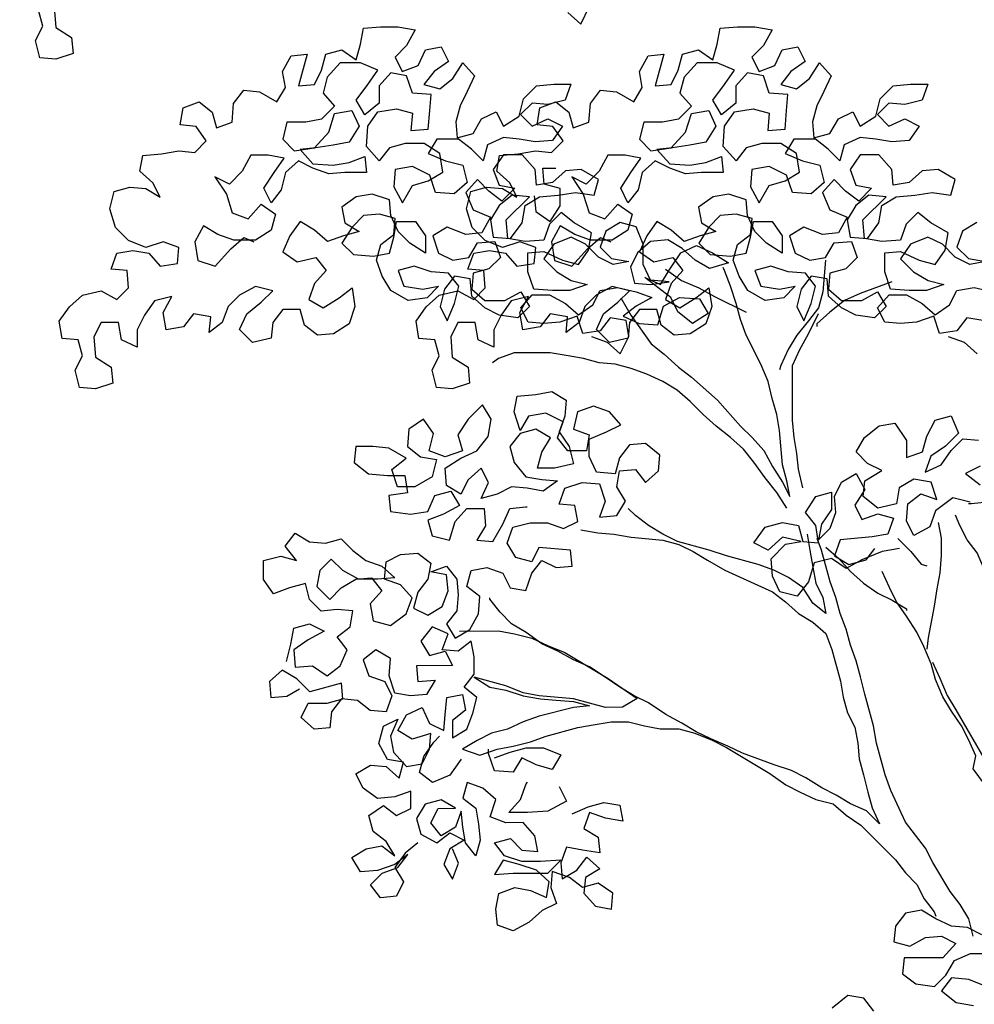
# Model space of a CAD drawing. Units: millimetres. Extents: x 2255 to 2561, y 1701 to 1752.
# Drawn here: x 2304 to 2305, y 1716 to 1717 of the extents above; entities that cross this region are included whole.
import ezdxf

# ---------------------------------------------------------------- set-up
doc = ezdxf.new("R2010")
doc.units = ezdxf.units.MM

# ---------------------------------------------------------------- blocks, each defined once
blk = doc.blocks.new('ar25-9')
at = {"color": 0}
for points in [[(43021.2, 23750.9), (43036.1, 23737.7), (43045.9, 23757.5)], [(42434.7, 23757), (42436.4, 23733.9), (42454.5, 23722.4), (42456.2, 23704.3), (42436.4, 23697.7), (42418.3, 23699.3), (42413.3, 23719.1), (42421.5, 23735.5), (42416.6, 23753.7)], [(43048.4, 23380.7), (43066.5, 23374.1), (43081.3, 23361), (43091.2, 23380.7), (43087.9, 23398.9), (43069.8, 23402.1), (43058.3, 23387.3), (43038.5, 23384), (43031.9, 23403.8), (43012.1, 23397.2), (42994, 23395.5), (42975.9, 23397.1), (42967.6, 23413.6), (42980.8, 23428.4), (43000.6, 23428.4), (43018.7, 23418.6), (43033.5, 23405.4), (43050, 23417), (43058.2, 23433.4), (43078, 23436.8), (43099.4, 23431.8), (43117.5, 23425.3), (43099.4, 23415.4), (43084.6, 23403.8), (43102.7, 23395.6), (43124.2, 23394), (43130.7, 23415.4), (43148.8, 23425.3), (43171.9, 23423.7), (43181.8, 23407.2), (43163.7, 23395.6), (43147.2, 23408.8), (43138.9, 23425.3), (43109.3, 23448.3), (43127.4, 23440.1), (43137.3, 23456.6), (43150.4, 23476.4), (43168.5, 23484.6), (43186.7, 23476.4), (43204.8, 23464.9), (43183.4, 23458.3), (43166.9, 23468.1), (43152.1, 23481.3), (43135.6, 23491.2), (43115.8, 23489.5), (43101, 23476.3), (43092.8, 23459.8), (43097.7, 23441.7), (43115.9, 23440.1), (43137.3, 23443.4), (43115.9, 23445), (43107.6, 23463.1), (43107.6, 23486.2), (43099.3, 23506), (43081.2, 23510.9), (43064.7, 23501), (43058.2, 23482.9), (43071.4, 23469.7), (43091.1, 23466.4), (43073, 23463.1), (43056.5, 23471.3), (43041.7, 23486.1), (43025.2, 23494.4), (43005.4, 23486.1), (42993.9, 23469.6), (43008.8, 23454.8), (43025.3, 23444.9), (43043.4, 23440), (43023.6, 23433.4), (43003.8, 23433.4), (42982.4, 23435), (42975.8, 23454.8), (42975.8, 23476.2), (42993.9, 23477.9), (43015.3, 23468), (43033.5, 23463.1), (43045, 23479.6), (43048.3, 23499.3), (43028.5, 23510.8), (43013.7, 23522.4), (43000.5, 23509.2), (42993.9, 23491), (42972.5, 23489.4), (42952.7, 23492.7), (42951.1, 23514.1), (42977.4, 23540.5), (42957.6, 23542.1), (42942.8, 23530.5), (42932.9, 23514.1), (42936.2, 23494.3), (42956, 23492.7), (42969.2, 23510.8), (42972.5, 23530.6), (42988.9, 23540.5), (43010.3, 23542.1), (43030.1, 23545.4), (43051.5, 23542.2), (43056.5, 23560.3), (43036.7, 23571.8), (43018.6, 23570.1), (43003.7, 23556.9), (42985.6, 23553.6), (42984, 23571.8), (42969.1, 23588.2), (42947.7, 23588.2), (42936.2, 23571.7), (42942.8, 23553.6), (42960.9, 23550.3), (42946.1, 23535.5), (42931.3, 23547), (42918.1, 23560.2), (42904.9, 23545.3), (42913.2, 23525.6), (42932.9, 23517.3), (42923.1, 23499.2), (42904.9, 23497.5), (42883.5, 23505.8), (42867, 23495.9), (42873.7, 23476.1), (42890.1, 23467.9), (42908.3, 23471.2), (42918.1, 23487.7), (42937.9, 23489.3), (42944.5, 23471.2), (42931.3, 23458), (42913.2, 23453.1), (42911.6, 23435), (42926.4, 23421.8), (42949.5, 23421.8), (42967.6, 23431.7), (42977.5, 23415.2), (42964.3, 23402.1), (42942.9, 23405.3), (42926.4, 23413.5), (42911.6, 23426.7), (42909.9, 23446.5), (42891.8, 23449.8), (42880.3, 23434.9), (42875.4, 23415.1), (42883.6, 23398.7), (42891.8, 23418.5), (42896.8, 23438.2), (42885.2, 23453), (42865.4, 23454.7), (42845.7, 23461.3), (42827.5, 23456.3), (42834.2, 23438.2), (42855.6, 23434.9), (42873.7, 23438.2), (42860.5, 23425), (42839.1, 23421.7), (42819.3, 23433.2), (42809.4, 23449.7), (42802.8, 23467.8), (42807.7, 23485.9), (42822.6, 23497.5), (42824.2, 23515.6), (42806.1, 23520.5), (42787.9, 23518.9), (42774.8, 23505.7), (42763.3, 23487.5), (42776.5, 23474.4), (42799.5, 23472.7), (42817.6, 23476.1), (42822.6, 23494.2), (42825.8, 23512.3), (42847.3, 23512.3), (42858.8, 23495.9), (42858.8, 23476.1), (42840.7, 23487.6), (42827.5, 23500.8), (42819.3, 23518.9), (42817.6, 23537), (42797.8, 23543.6), (42779.7, 23540.3), (42763.2, 23528.7), (42766.5, 23510.6), (42783, 23500.7), (42764.9, 23495.8), (42746.8, 23489.2), (42731.9, 23502.3), (42715.5, 23512.2), (42703.9, 23495.7), (42695.7, 23477.6), (42712.2, 23466.1), (42733.6, 23471), (42745.2, 23456.2), (42732, 23441.4), (42725.4, 23423.2), (42741.9, 23413.4), (42760, 23424.9), (42774.8, 23436.5), (42778.2, 23415.1), (42771.6, 23395.3), (42753.5, 23383.7), (42735.4, 23382.1), (42720.5, 23393.6), (42715.6, 23411.7), (42695.8, 23411.7), (42684.3, 23396.9), (42682.6, 23378.7), (42661.2, 23373.8), (42646.4, 23388.6), (42654.6, 23406.7), (42671.1, 23419.9), (42684.2, 23433.1), (42664.5, 23438), (42646.3, 23428.1), (42633.2, 23414.9), (42626.6, 23396.8), (42611.8, 23385.3), (42613.4, 23403.4), (42593.6, 23406.7), (42582.1, 23391.8), (42562.4, 23388.5), (42559, 23408.3), (42568.9, 23426.4), (42549.2, 23421.4), (42537.6, 23405), (42529.4, 23388.5), (42529.4, 23368.7), (42511.3, 23376.9), (42508, 23396.7), (42488.2, 23396.7), (42480, 23380.2), (42481.7, 23357.1), (42499.8, 23345.6), (42501.5, 23327.5), (42481.7, 23320.9), (42463.6, 23322.5), (42458.6, 23342.3), (42466.8, 23358.8), (42461.9, 23376.9), (42443.8, 23378.5), (42440.4, 23398.3), (42452, 23414.8), (42466.8, 23428), (42488.2, 23432.9), (42506.3, 23423), (42519.5, 23436.2), (42517.8, 23456), (42499.7, 23457.6), (42506.3, 23475.8), (42524.4, 23479.1), (42542.5, 23475.8), (42555.7, 23461), (42575.5, 23464.3), (42577.1, 23482.4), (42559, 23489), (42539.2, 23482.4), (42519.4, 23490.6), (42504.6, 23505.4), (42498, 23526.8), (42502.9, 23546.6), (42521, 23551.6), (42539.1, 23549.9), (42555.6, 23540.1), (42547.4, 23556.5), (42532.5, 23569.7), (42535.8, 23587.8), (42557.2, 23589.5), (42577, 23592.8), (42595.1, 23591.2), (42608.3, 23604.4), (42596.7, 23620.8), (42578.6, 23622.5), (42581.9, 23642.2), (42600, 23648.8), (42614.9, 23637.3), (42619.8, 23619.2), (42637.9, 23625.8), (42639.6, 23647.2), (42651.1, 23662.1), (42669.2, 23660.4), (42689, 23648.9), (42698.9, 23665.4), (42695.5, 23683.5), (42705.4, 23701.7), (42723.5, 23703.3), (42713.7, 23667.1), (42731.8, 23668.7), (42740, 23685.2), (42744.9, 23703.3), (42763.1, 23708.3), (42779.5, 23696.8), (42784.5, 23714.9), (42787.8, 23733), (42807.5, 23734.7), (42827.3, 23734.7), (42847.1, 23731.4), (42837.2, 23713.3), (42824, 23700.1), (42832.3, 23683.6), (42850.4, 23690.3), (42858.6, 23708.4), (42876.7, 23711.7), (42885, 23695.2), (42868.5, 23683.7), (42857, 23668.8), (42875.1, 23663.9), (42889.9, 23675.5), (42901.5, 23693.6), (42914.7, 23678.8), (42906.4, 23660.7), (42898.2, 23644.2), (42893.3, 23626), (42895, 23607.9), (42913.1, 23612.9), (42922.9, 23629.4), (42939.4, 23637.6), (42947.7, 23621.2), (42965.8, 23632.7), (42970.7, 23652.5), (42985.5, 23667.3), (43005.3, 23669), (43025, 23669), (43018.5, 23650.9), (42998.7, 23645.9), (42980.6, 23647.5), (42967.4, 23634.3), (42980.6, 23621.2), (42998.7, 23629.4), (43015.2, 23621.2), (43003.7, 23604.7), (42983.9, 23603.1), (42965.8, 23606.3), (42947.7, 23608), (42929.6, 23599.7), (42924.6, 23581.6), (42911.4, 23594.8), (42896.6, 23606.3), (42871.9, 23606.3), (42862, 23589.8), (42881.8, 23581.6), (42901.6, 23576.6), (42906.5, 23556.9), (42891.7, 23543.7), (42870.3, 23545.3), (42863.7, 23565.1), (42843.9, 23574.9), (42824.1, 23571.6), (42822.5, 23551.8), (42832.4, 23533.7), (42843.9, 23553.5), (42862, 23558.5), (42878.5, 23568.4), (42875.2, 23589.8), (42857.1, 23601.3), (42835.7, 23601.3), (42817.5, 23596.3), (42806, 23581.5), (42791.2, 23597.9), (42792.8, 23621), (42804.3, 23637.5), (42825.7, 23640.8), (42843.9, 23635.9), (42842.2, 23616.1), (42862, 23617.8), (42863.6, 23639.2), (42865.3, 23657.3), (42843.8, 23658.9), (42837.2, 23678.7), (42819.1, 23682), (42805.9, 23667.2), (42806, 23647.4), (42789.5, 23634.2), (42779.6, 23650.7), (42792.8, 23668.8), (42804.3, 23685.3), (42784.5, 23693.5), (42761.4, 23693.5), (42746.6, 23677), (42741.7, 23658.9), (42754.9, 23644), (42740.1, 23629.2), (42722, 23625.9), (42700.5, 23625.9), (42695.6, 23606.1), (42708.8, 23592.9), (42731.9, 23596.2), (42748.3, 23614.4), (42754.9, 23635.8), (42774.7, 23639.1), (42782.9, 23621), (42771.4, 23602.9), (42753.3, 23599.6), (42733.5, 23596.2), (42715.4, 23594.6), (42730.2, 23578.1), (42753.3, 23576.5), (42771.4, 23579.8), (42789.5, 23586.4), (42791.2, 23568.3), (42766.5, 23568.3), (42748.4, 23566.6), (42730.2, 23573.2), (42713.8, 23581.4), (42698.9, 23568.2), (42694, 23548.4), (42682.5, 23533.6), (42674.2, 23550.1), (42685.8, 23568.2), (42697.3, 23584.7), (42679.2, 23588), (42659.4, 23587.9), (42649.5, 23569.8), (42634.7, 23555), (42618.2, 23563.2), (42631.4, 23543.4), (42638, 23522), (42656.2, 23515.4), (42671, 23531.9), (42687.5, 23520.4), (42682.5, 23502.3), (42664.4, 23490.7), (42639.7, 23490.7), (42621.6, 23497.3), (42605.1, 23507.2), (42595.2, 23489), (42598.5, 23467.6), (42618.3, 23461), (42636.4, 23480.8), (42651.2, 23494), (42662.8, 23489.1)], [(43456, 23380.7), (43474.1, 23374.1), (43488.9, 23361)], [(43495.5, 23398.9), (43477.4, 23402.1), (43465.9, 23387.3), (43446.1, 23384), (43439.5, 23403.8), (43419.7, 23397.2), (43401.6, 23395.5), (43383.5, 23397.1), (43375.2, 23413.6), (43388.4, 23428.4), (43408.2, 23428.4), (43426.3, 23418.6), (43441.1, 23405.4), (43457.6, 23417), (43465.8, 23433.4), (43485.6, 23436.8), (43507, 23431.8)], [(43488.8, 23510.9), (43472.3, 23501), (43465.8, 23482.9), (43479, 23469.7), (43498.7, 23466.4), (43480.6, 23463.1), (43464.1, 23471.3), (43449.3, 23486.1), (43432.8, 23494.4), (43413, 23486.1), (43401.5, 23469.6), (43416.4, 23454.8), (43432.9, 23444.9), (43451, 23440), (43431.2, 23433.4), (43411.4, 23433.4), (43390, 23435), (43383.4, 23454.8), (43383.4, 23476.2), (43401.5, 23477.9), (43422.9, 23468), (43441.1, 23463.1), (43452.6, 23479.6), (43455.9, 23499.3), (43436.1, 23510.8), (43421.2, 23522.4), (43408.1, 23509.2), (43401.5, 23491), (43380.1, 23489.4), (43360.3, 23492.7), (43358.6, 23514.1), (43385, 23540.5), (43365.2, 23542.1), (43350.4, 23530.5), (43340.5, 23514.1), (43343.8, 23494.3), (43363.6, 23492.7), (43376.8, 23510.8), (43380.1, 23530.6), (43396.5, 23540.5), (43417.9, 23542.1), (43437.7, 23545.4), (43459.1, 23542.2), (43464, 23560.3), (43444.3, 23571.8), (43426.1, 23570.1), (43411.3, 23556.9), (43393.2, 23553.6), (43391.5, 23571.8), (43376.7, 23588.2), (43355.3, 23588.2), (43343.8, 23571.7), (43350.4, 23553.6), (43368.5, 23550.3), (43353.7, 23535.5), (43338.8, 23547), (43325.7, 23560.2), (43312.5, 23545.3), (43320.7, 23525.6), (43340.5, 23517.3), (43330.7, 23499.2), (43312.5, 23497.5), (43291.1, 23505.8), (43274.6, 23495.9), (43281.3, 23476.1), (43297.7, 23467.9), (43315.9, 23471.2), (43325.7, 23487.7), (43345.5, 23489.3), (43352.1, 23471.2), (43338.9, 23458), (43320.8, 23453.1), (43319.2, 23435), (43334, 23421.8), (43357.1, 23421.8), (43375.2, 23431.7), (43385.1, 23415.2), (43371.9, 23402.1), (43350.5, 23405.3), (43334, 23413.5), (43319.2, 23426.7), (43317.5, 23446.5), (43299.4, 23449.8), (43287.9, 23434.9), (43283, 23415.1), (43291.2, 23398.7), (43299.4, 23418.5), (43304.4, 23438.2), (43292.8, 23453), (43273, 23454.7), (43253.3, 23461.3), (43235.1, 23456.3), (43241.7, 23438.2), (43263.2, 23434.9), (43281.3, 23438.2), (43268.1, 23425), (43246.7, 23421.7), (43226.9, 23433.2), (43217, 23449.7), (43210.4, 23467.8), (43215.3, 23485.9), (43230.2, 23497.5), (43231.8, 23515.6), (43213.7, 23520.5), (43195.5, 23518.9), (43182.4, 23505.7), (43170.9, 23487.5), (43184.1, 23474.4), (43207.1, 23472.7), (43225.2, 23476.1), (43230.2, 23494.2), (43233.4, 23512.3), (43254.9, 23512.3), (43266.4, 23495.9), (43266.4, 23476.1), (43248.3, 23487.6), (43235.1, 23500.8), (43226.8, 23518.9), (43225.2, 23537), (43205.4, 23543.6), (43187.3, 23540.3), (43170.8, 23528.7), (43174.1, 23510.6), (43190.6, 23500.7), (43172.5, 23495.8), (43154.4, 23489.2), (43139.5, 23502.3), (43123.1, 23512.2), (43111.5, 23495.7), (43103.3, 23477.6), (43119.8, 23466.1), (43141.2, 23471), (43152.8, 23456.2), (43139.6, 23441.4), (43133, 23423.2), (43149.5, 23413.4), (43167.6, 23424.9), (43182.4, 23436.5), (43185.8, 23415.1), (43179.2, 23395.3), (43161.1, 23383.7), (43142.9, 23382.1), (43128.1, 23393.6), (43123.2, 23411.7), (43103.4, 23411.7), (43091.9, 23396.9), (43090.2, 23378.7), (43068.8, 23373.8), (43054, 23388.6), (43062.2, 23406.7), (43078.7, 23419.9), (43091.8, 23433.1), (43072.1, 23438), (43053.9, 23428.1), (43040.8, 23414.9), (43034.2, 23396.8), (43019.4, 23385.3), (43021, 23403.4), (43001.2, 23406.7), (42989.7, 23391.8), (42970, 23388.5), (42966.6, 23408.3), (42976.5, 23426.4), (42956.7, 23421.4), (42945.2, 23405), (42937, 23388.5), (42937, 23368.7), (42918.9, 23376.9), (42915.6, 23396.7), (42895.8, 23396.7), (42887.6, 23380.2), (42889.3, 23357.1), (42907.4, 23345.6), (42909.1, 23327.5), (42889.3, 23320.9), (42871.2, 23322.5), (42866.2, 23342.3), (42874.4, 23358.8), (42869.5, 23376.9), (42851.3, 23378.5), (42848, 23398.3), (42859.6, 23414.8), (42874.4, 23428), (42895.8, 23432.9), (42913.9, 23423), (42927.1, 23436.2), (42925.4, 23456), (42907.3, 23457.6), (42913.9, 23475.8), (42932, 23479.1), (42950.1, 23475.8), (42963.3, 23461), (42983.1, 23464.3), (42984.7, 23482.4), (42966.6, 23489), (42946.8, 23482.4), (42927, 23490.6), (42912.2, 23505.4), (42905.6, 23526.8), (42910.5, 23546.6), (42928.6, 23551.6), (42946.7, 23549.9), (42963.2, 23540.1), (42955, 23556.5), (42940.1, 23569.7), (42943.4, 23587.8), (42964.8, 23589.5), (42984.6, 23592.8), (43002.7, 23591.2), (43015.9, 23604.4), (43004.3, 23620.8), (42986.2, 23622.5), (42989.5, 23642.2), (43007.6, 23648.8), (43022.4, 23637.3), (43027.4, 23619.2), (43045.5, 23625.8), (43047.2, 23647.2), (43058.7, 23662.1), (43076.8, 23660.4), (43096.6, 23648.9), (43106.4, 23665.4), (43103.1, 23683.5), (43113, 23701.7), (43131.1, 23703.3), (43121.3, 23667.1), (43139.4, 23668.7), (43147.6, 23685.2), (43152.5, 23703.3), (43170.7, 23708.3), (43187.1, 23696.8), (43192.1, 23714.9), (43195.3, 23733), (43215.1, 23734.7), (43234.9, 23734.7), (43254.7, 23731.4), (43244.8, 23713.3), (43231.6, 23700.1), (43239.9, 23683.6), (43258, 23690.3), (43266.2, 23708.4), (43284.3, 23711.7), (43292.6, 23695.2), (43276.1, 23683.7), (43264.6, 23668.8), (43282.7, 23663.9), (43297.5, 23675.5), (43309.1, 23693.6), (43322.3, 23678.8), (43314, 23660.7), (43305.8, 23644.2), (43300.9, 23626), (43302.5, 23607.9), (43320.7, 23612.9), (43330.5, 23629.4), (43347, 23637.6), (43355.3, 23621.2), (43373.4, 23632.7), (43378.3, 23652.5), (43393.1, 23667.3), (43412.9, 23669), (43432.6, 23669), (43426.1, 23650.9), (43406.3, 23645.9), (43388.2, 23647.5), (43375, 23634.3), (43388.2, 23621.2), (43406.3, 23629.4), (43422.8, 23621.2), (43411.3, 23604.7), (43391.5, 23603.1), (43373.4, 23606.3), (43355.3, 23608), (43337.2, 23599.7), (43332.2, 23581.6), (43319, 23594.8), (43304.2, 23606.3), (43279.5, 23606.3), (43269.6, 23589.8), (43289.4, 23581.6), (43309.2, 23576.6), (43314.1, 23556.9), (43299.3, 23543.7), (43277.9, 23545.3), (43271.3, 23565.1), (43251.5, 23574.9), (43231.7, 23571.6), (43230.1, 23551.8), (43240, 23533.7), (43251.5, 23553.5), (43269.6, 23558.5), (43286.1, 23568.4), (43282.8, 23589.8), (43264.7, 23601.3), (43243.2, 23601.3), (43225.1, 23596.3), (43213.6, 23581.5), (43198.8, 23597.9), (43200.4, 23621), (43211.9, 23637.5), (43233.3, 23640.8), (43251.5, 23635.9), (43249.8, 23616.1), (43269.6, 23617.8), (43271.2, 23639.2), (43272.8, 23657.3), (43251.4, 23658.9), (43244.8, 23678.7), (43226.7, 23682), (43213.5, 23667.2), (43213.5, 23647.4), (43197.1, 23634.2), (43187.2, 23650.7), (43200.3, 23668.8), (43211.9, 23685.3), (43192.1, 23693.5), (43169, 23693.5), (43154.2, 23677), (43149.3, 23658.9), (43162.5, 23644), (43147.7, 23629.2), (43129.5, 23625.9), (43108.1, 23625.9), (43103.2, 23606.1), (43116.4, 23592.9), (43139.5, 23596.2), (43155.9, 23614.4), (43162.5, 23635.8), (43182.3, 23639.1), (43190.5, 23621), (43179, 23602.9), (43160.9, 23599.6), (43141.1, 23596.2), (43123, 23594.6), (43137.8, 23578.1), (43160.9, 23576.5), (43179, 23579.8), (43197.1, 23586.4), (43198.8, 23568.3), (43174.1, 23568.3), (43156, 23566.6), (43137.8, 23573.2), (43121.3, 23581.4), (43106.5, 23568.2), (43101.6, 23548.4), (43090.1, 23533.6), (43081.8, 23550.1), (43093.4, 23568.2), (43104.9, 23584.7), (43086.7, 23588), (43067, 23587.9), (43057.1, 23569.8), (43042.3, 23555), (43025.8, 23563.2), (43039, 23543.4), (43045.6, 23522), (43063.7, 23515.4), (43078.6, 23531.9), (43095, 23520.4), (43090.1, 23502.3), (43072, 23490.7), (43047.3, 23490.7), (43029.2, 23497.3), (43012.7, 23507.2), (43002.8, 23489), (43006.1, 23467.6), (43025.9, 23461), (43044, 23480.8), (43058.8, 23494), (43070.4, 23489.1)], [(42983, 23541.7), (42984.7, 23523.6), (43001.1, 23512.1), (43012.7, 23530.2), (43012.6, 23550), (42994.5, 23554.9), (42992.9, 23573), (43007.7, 23573.1)], [(43315.9, 23467.9), (43312.6, 23431.7), (43307.7, 23413.5), (43296.2, 23398.7), (43283, 23382.2), (43273.1, 23365.7), (43264.9, 23347.6), (43263.3, 23342.6)], [(43082, 23424.8), (43093.5, 23405.1), (43116.6, 23372.2), (43131.4, 23360.6), (43147.9, 23345.8), (43162.8, 23334.3), (43192.4, 23308), (43218.8, 23278.3), (43232, 23265.2), (43245.2, 23250.4), (43255.1, 23232.3), (43266.7, 23214.1), (43274.9, 23197.7), (43271.6, 23215.8), (43266.6, 23233.9), (43263.3, 23273.4), (43260, 23291.6), (43255, 23309.7), (43250.1, 23329.4), (43241.8, 23349.2), (43225.3, 23382.1), (43218.7, 23400.3), (43213.8, 23418.4), (43207.2, 23438.1), (43200.5, 23456.3), (43198.9, 23459.6)], [(43133, 23457.8), (43151.1, 23444.7), (43170.9, 23436.5), (43189, 23426.6), (43225.3, 23408.5)], [(43391.7, 23443.3), (43355.4, 23430), (43337.3, 23421.8), (43320.9, 23408.6), (43306, 23395.4), (43306, 23392.1)], [(43289.7, 23207.6), (43284.8, 23229), (43283.1, 23247.1), (43279.8, 23265.2), (43278.1, 23285), (43278.1, 23347.6), (43286.3, 23365.7), (43296.2, 23383.9), (43307.7, 23406.9)], [(43271.6, 23184.5), (43260.1, 23202.6), (43246.9, 23219.1), (43233.7, 23237.2), (43222.1, 23252), (43207.3, 23265.2), (43190.8, 23278.3), (43176, 23291.5), (43161.1, 23306.3), (43146.3, 23319.5), (43129.8, 23329.3), (43111.7, 23337.6), (43093.6, 23344.1), (43075.4, 23349.1), (43057.3, 23350.7), (43039.2, 23355.6), (43019.4, 23358.9), (43001.3, 23362.2), (42960.1, 23362.1), (42942, 23355.5), (42935.4, 23350.6)], [(42700.1, 23009.3), (42705, 23029.1), (42708.3, 23047.2), (42726.4, 23052.2), (42742.9, 23044), (42724.8, 23034.1), (42708.3, 23022.5), (42710, 23002.8), (42729.8, 23004.4), (42746.3, 22992.9), (42761.1, 23004.4), (42769.3, 23022.6), (42757.8, 23037.4), (42772.6, 23048.9), (42775.8, 23067.1), (42757.7, 23068.7), (42739.6, 23067), (42726.4, 23080.2), (42721.5, 23098.3), (42703.3, 23093.4), (42685.2, 23086.8), (42673.7, 23103.2), (42673.7, 23124.6), (42693.4, 23129.6), (42711.5, 23124.7), (42698.3, 23141.1), (42709.9, 23156), (42726.4, 23146.1), (42744.5, 23144.5), (42762.6, 23149.4), (42775.8, 23136.3), (42790.6, 23124.7), (42808.8, 23118.2), (42823.6, 23105), (42803.8, 23103.3), (42782.4, 23103.3), (42764.3, 23113.2), (42751.1, 23126.4), (42737.9, 23113.2), (42734.6, 23095), (42749.5, 23080.2), (42762.6, 23093.4), (42779.1, 23103.3), (42797.2, 23105), (42808.8, 23090.2), (42795.6, 23075.3), (42798.9, 23055.6), (42818.7, 23050.6), (42836.8, 23063.8), (42843.4, 23082), (42830.2, 23096.8), (42812.1, 23103.3), (42813.7, 23123.1), (42830.2, 23131.4), (42849.9, 23133), (42864.8, 23121.5), (42861.5, 23103.4), (42850, 23088.5), (42845, 23070.4), (42861.5, 23062.2), (42878, 23072.1), (42884.6, 23090.2), (42882.9, 23108.3), (42864.8, 23111.6), (42882.9, 23118.2), (42894.4, 23103.4), (42896.1, 23085.3), (42894.5, 23067.2), (42882.9, 23052.3), (42892.8, 23035.9), (42909.3, 23045.8), (42919.2, 23063.9), (42920.8, 23083.7), (42906, 23095.2), (42910.9, 23113.3), (42929, 23116.6), (42947.1, 23110.1), (42955.4, 23093.6), (42973.5, 23090.3), (42980.1, 23110.1), (42991.6, 23124.9), (43008.1, 23116.7), (43026.2, 23118.4), (43024.6, 23136.5), (42988.3, 23139.7), (42980.1, 23123.3), (42962, 23128.2), (42952.1, 23144.7), (42958.6, 23162.8), (42978.4, 23167.7), (42998.2, 23167.8), (43016.3, 23161.2), (43032.8, 23169.4), (43029.5, 23187.6), (43011.3, 23189.2), (43017.9, 23207.3), (43037.7, 23213.9), (43057.4, 23212.3), (43064, 23192.5), (43057.5, 23174.4), (43077.2, 23176.1), (43087.1, 23192.6), (43077.2, 23209), (43080.5, 23227.1), (43098.6, 23228.8), (43110.2, 23214), (43125, 23227.2), (43126.6, 23245.3), (43110.1, 23258.5), (43092, 23256.8), (43080.5, 23242), (43075.5, 23223.9), (43054.1, 23225.5), (43045.9, 23243.6), (43045.9, 23263.4), (43065.6, 23271.6), (43082.1, 23279.9), (43068.9, 23294.7), (43050.8, 23301.3), (43032.6, 23294.7), (43027.7, 23274.9), (43045.9, 23268.3), (43042.6, 23250.2), (43021.2, 23250.2), (43009.6, 23265), (43016.2, 23283.1), (42996.4, 23293), (42976.6, 23289.7), (42966.8, 23273.2), (42960.2, 23294.6), (42963.4, 23312.7), (42984.9, 23314.4), (43003, 23317.7), (43019.5, 23307.8), (43017.8, 23289.7), (43011.3, 23271.6), (43022.8, 23255.1), (43027.8, 23235.3), (43006.3, 23230.4), (42986.6, 23230.4), (42991.5, 23248.5), (43001.4, 23265), (42984.9, 23274.8), (42966.8, 23269.9), (42955.3, 23255), (42960.2, 23236.9), (42973.4, 23220.5), (42991.5, 23217.2), (43009.7, 23215.6), (42993.2, 23204), (42975.1, 23207.3), (42956.9, 23208.9), (42940.5, 23200.7), (42922.4, 23195.7), (42930.6, 23213.8), (42922.3, 23230.3), (42907.5, 23217.1), (42899.3, 23200.6), (42882.8, 23210.5), (42881.1, 23230.3), (42899.2, 23241.8), (42917.4, 23250.1), (42930.5, 23266.6), (42933.8, 23286.3), (42923.9, 23302.8), (42907.4, 23286.3), (42895.9, 23268.2), (42900.9, 23250.1), (42881.1, 23243.4), (42863, 23250), (42867.9, 23269.8), (42856.4, 23286.3), (42839.9, 23274.7), (42838.3, 23254.9), (42853.1, 23243.4), (42871.2, 23240.1), (42866.3, 23220.4), (42846.6, 23208.8), (42826.8, 23208.8), (42820.2, 23228.6), (42836.6, 23241.8), (42816.9, 23253.3), (42798.7, 23254.9), (42779, 23254.9), (42777.3, 23236.8), (42793.8, 23223.6), (42815.2, 23222), (42835, 23222), (42838.3, 23202.2), (42816.9, 23198.9), (42818.6, 23180.8), (42841.6, 23177.5), (42861.4, 23180.8), (42869.6, 23198.9), (42887.8, 23203.9), (42897.7, 23187.4), (42879.5, 23177.5), (42861.4, 23170.9), (42866.4, 23152.8), (42886.2, 23147.9), (42892.7, 23169.3), (42905.9, 23184.2), (42925.7, 23184.2), (42927.3, 23164.4), (42917.5, 23147.9), (42935.6, 23146.3), (42947.1, 23166.1), (42955.3, 23184.2), (42973.4, 23185.9), (42975.1, 23185.9)], [(43480.9, 23191.3), (43461.1, 23196.2), (43441.3, 23181.4), (43434.8, 23163.2), (43416.6, 23153.3), (43408.4, 23169.8), (43410, 23189.6), (43424.8, 23201.1), (43443, 23194.5), (43436.4, 23214.3), (43416.6, 23217.6), (43400.1, 23207.7), (43396.8, 23189.5), (43375.4, 23184.6), (43358.9, 23197.7), (43360.6, 23215.9), (43380.3, 23227.4), (43363.8, 23235.6), (43350.7, 23248.8), (43360.5, 23265.3), (43377, 23278.5), (43395.1, 23281.8), (43408.3, 23262), (43408.3, 23242.3), (43426.4, 23248.9), (43431.4, 23267), (43441.2, 23285.1), (43459.4, 23290.1), (43467.6, 23270.3), (43452.8, 23255.5), (43436.3, 23244), (43429.8, 23225.8), (43447.9, 23234.1), (43459.4, 23250.6), (43472.6, 23263.8), (43490.7, 23262.1)], [(43492.4, 23232.5), (43475.9, 23224.2), (43492.4, 23211.1)], [(43500.6, 23191.3), (43482.5, 23189.6), (43479.2, 23189.6)], [(43400.2, 23138.5), (43380.4, 23135.2), (43357.4, 23125.3), (43339.2, 23115.4), (43322.8, 23126.9), (43303, 23121.9), (43296.4, 23100.5), (43283.3, 23084), (43263.5, 23088.9), (43255.2, 23107), (43253.6, 23126.8), (43270, 23143.3), (43288.1, 23146.6), (43266.7, 23151.5), (43250.3, 23136.7), (43233.8, 23144.9), (43246.9, 23163), (43266.7, 23168), (43284.8, 23164.7), (43289.8, 23146.6), (43307.9, 23145), (43304.6, 23164.8), (43293.1, 23179.6), (43304.6, 23197.7), (43322.7, 23202.7), (43322.7, 23182.9), (43311.2, 23166.4), (43307.9, 23148.3), (43321.1, 23161.5), (43327.7, 23179.6), (43326, 23197.7), (43334.2, 23214.2), (43350.7, 23224.1), (43360.6, 23206), (43349.1, 23187.9), (43357.3, 23171.4), (43375.4, 23178), (43393.6, 23173.1), (43387, 23154.9), (43368.9, 23151.6), (43332.6, 23148.3), (43326.1, 23130.2), (43342.5, 23120.3), (43362.3, 23125.3), (43372.2, 23138.5)], [(43294.7, 23154.9), (43298, 23136.7), (43301.4, 23117), (43304.7, 23098.9), (43312.9, 23082.4), (43316.2, 23064.3), (43301.4, 23075.8), (43289.8, 23093.9), (43273.4, 23105.4), (43256.9, 23113.6), (43238.7, 23120.2), (43202.5, 23130.1), (43182.7, 23136.6), (43146.5, 23146.5), (43130, 23154.7), (43113.5, 23164.6), (43098.7, 23176.1), (43090.4, 23184.3)], [(43438.2, 23008.4), (43446.4, 22990.2), (43454.7, 22970.5), (43464.6, 22954), (43500.9, 22891.4), (43500.9, 22935.9), (43500.8, 22975.5), (43499.2, 22993.6), (43497.5, 23013.4), (43497.5, 23033.1), (43499.1, 23052.9), (43499.1, 23094.1), (43497.4, 23113.9), (43489.1, 23133.6), (43477.6, 23148.4), (43469.4, 23164.9), (43464.4, 23176.4)], [(43444.6, 23168.2), (43447.9, 23150.1), (43448, 23130.3), (43446.3, 23110.5), (43443.1, 23092.4), (43439.8, 23072.6), (43433.2, 23036.4), (43431.6, 23023.2)], [(43036.1, 23159.6), (43055.8, 23156.3), (43074, 23154.7), (43093.7, 23151.4), (43130, 23148.1), (43148.1, 23143.2), (43164.6, 23135), (43181.1, 23125.1), (43200.9, 23113.6), (43255.2, 23088.9), (43270.1, 23077.4), (43284.9, 23064.2), (43301.4, 23054.4), (43316.2, 23041.2), (43322.9, 23023.1), (43332.8, 22986.8), (43336.1, 22968.7), (43341, 22950.6), (43349.3, 22934.1), (43352.6, 22916), (43354.3, 22897.9), (43359.2, 22879.8), (43364.2, 22860), (43369.2, 22841.9), (43377.4, 22823.8), (43362.6, 22838.6), (43344.4, 22846.8), (43327.9, 22856.7), (43311.5, 22864.9), (43293.3, 22876.4), (43276.9, 22884.7), (43257.1, 22891.2), (43220.8, 22904.4), (43204.3, 22912.6), (43184.6, 22920.8), (43168.1, 22929), (43151.6, 22938.9), (43133.5, 22948.8), (43113.7, 22961.9), (43097.2, 22970.2), (43080.7, 22980), (43064.2, 22991.5), (43046.1, 23003.1), (43028, 23011.3), (43009.8, 23021.1), (42991.7, 23029.4), (42973.6, 23042.5), (42957.1, 23052.4), (42943.9, 23065.6), (42932.3, 23080.4), (42932.3, 23082)], [(43484.6, 22695.4), (43479.6, 22715.1), (43469.7, 22731.6), (43458.2, 22746.4), (43438.4, 22779.4), (43430.1, 22795.8), (43407.1, 22825.5), (43390.5, 22861.7), (43383.9, 22879.8), (43374, 22916), (43370.7, 22935.8), (43360.8, 22972), (43355.8, 22991.8), (43350.9, 23009.9), (43344.3, 23028), (43339.3, 23046.2), (43332.7, 23064.3), (43327.7, 23082.4), (43321.1, 23100.5), (43311.2, 23136.7), (43306.3, 23149.9)], [(43398.5, 23150), (43413.4, 23135.2), (43424.9, 23120.4), (43431.5, 23118.7)], [(43316.2, 23140), (43331, 23126.9), (43344.2, 23112.1), (43359, 23098.9), (43375.5, 23087.4), (43392, 23079.2), (43408.5, 23069.3), (43408.5, 23067.6)], [(43525.8, 22657.5), (43525.8, 22697.1), (43527.4, 22715.2), (43530.7, 22735), (43534, 22753.1), (43533.9, 22792.6), (43529, 22812.4), (43512.5, 22845.3), (43502.6, 22861.8), (43484.4, 22886.5), (43487.7, 22901.3), (43479.5, 22919.4), (43471.2, 22935.9), (43459.7, 22952.4), (43449.8, 22968.8), (43441.5, 22988.6), (43436.5, 23006.7), (43428.3, 23026.5), (43420, 23042.9), (43408.5, 23061.1), (43396.9, 23077.5), (43388.7, 23094), (43380.4, 23112.1)], [(42850.2, 22801.9), (42835.4, 22790.3), (42823.9, 22773.9), (42833.8, 22757.4), (42825.6, 22740.9), (42807.5, 22739.2), (42795.9, 22754.1), (42809.1, 22767.3), (42827.2, 22773.9), (42838.7, 22788.7), (42823.9, 22777.2), (42804.1, 22770.5), (42784.4, 22768.9), (42774.5, 22785.3), (42790.9, 22795.2), (42809, 22798.6), (42823.9, 22787), (42814, 22803.5), (42799.1, 22815), (42794.2, 22833.1), (42810.6, 22844.7), (42825.5, 22833.2), (42842, 22841.4), (42841.9, 22861.2), (42823.8, 22854.6), (42804.1, 22852.9), (42787.6, 22864.4), (42779.3, 22880.9), (42795.8, 22890.8), (42813.9, 22889.2), (42828.7, 22876), (42833.7, 22894.1), (42815.5, 22897.4), (42805.6, 22915.5), (42810.6, 22935.3), (42827, 22943.5), (42818.8, 22923.8), (42822.1, 22905.7), (42837, 22889.2), (42855.1, 22892.5), (42863.3, 22909), (42864.9, 22927.1), (42843.5, 22920.5), (42827, 22930.4), (42836.9, 22948.5), (42855, 22956.8), (42863.3, 22938.6), (42879.8, 22930.4), (42881.4, 22948.5), (42883, 22968.3), (42901.1, 22971.6), (42904.5, 22953.5), (42889.6, 22942), (42889.7, 22922.2), (42906.1, 22932.1), (42912.7, 22950.2), (42917.6, 22968.3), (42902.8, 22979.9), (42914.3, 22994.7), (42914.3, 23014.5), (42911, 23032.6), (42896.2, 23021), (42878, 23022.7), (42884.6, 23040.8), (42866.5, 23049), (42853.3, 23032.5), (42863.2, 23016.1), (42881.3, 23021), (42889.6, 23004.6), (42848.4, 23004.5), (42850.1, 22986.4), (42869.8, 22988.1), (42860, 22971.6), (42841.8, 22969.9), (42823.7, 22973.2), (42817.1, 22993), (42818.7, 23012.7), (42802.2, 23022.6), (42787.4, 23011.1), (42794, 22992.9), (42812.2, 22986.4), (42820.4, 22969.9), (42813.8, 22951.8), (42795.7, 22953.4), (42780.9, 22964.9), (42762.8, 22966.6), (42751.2, 22951.7), (42749.6, 22933.6), (42731.5, 22931.9), (42716.7, 22945.1), (42724.9, 22961.6), (42746.3, 22961.6), (42764.4, 22966.6), (42762.7, 22984.7), (42726.5, 22974.8), (42711.7, 22989.6), (42695.2, 22999.4), (42680.4, 22986.3), (42682, 22968.1), (42700.2, 22969.8), (42715, 22978)], [(42897.8, 23044.1), (42942.3, 23044.2), (42960.4, 23040.9), (42980.2, 23035.9), (42998.3, 23027.7), (43018.1, 23019.5), (43067.5, 22989.9), (43100.5, 22966.9), (43084, 22957), (43064.3, 22956.9), (43028, 22966.8), (42988.5, 22970.1), (42970.3, 22973.3), (42950.6, 22981.6), (42914.3, 22991.4), (42932.4, 22979.9), (42950.6, 22976.6), (42970.3, 22970), (42990.1, 22966.8), (43008.2, 22965.1), (43028, 22963.5), (43046.1, 22958.6), (43028, 22956.9), (42988.5, 22947), (42970.4, 22940.4), (42952.3, 22932.1), (42934.1, 22927.2), (42917.7, 22918.9), (42901.2, 22909), (42921, 22902.4), (42940.7, 22909.1), (42958.9, 22912.4), (42978.6, 22917.3), (42996.7, 22923.9), (43033, 22933.9), (43052.7, 22937.2), (43070.9, 22940.5), (43090.6, 22940.5), (43108.8, 22935.6), (43126.9, 22932.3), (43148.3, 22932.3), (43166.4, 22927.4), (43186.2, 22919.2), (43202.7, 22910.9), (43252.1, 22881.3), (43270.3, 22868.2), (43286.8, 22859.9), (43304.9, 22851.7), (43324.7, 22846.8), (43339.5, 22833.6), (43356, 22822.1), (43395.6, 22782.6), (43407.1, 22767.8), (43420.3, 22754.6), (43428.6, 22738.2), (43440.1, 22723.3), (43441.8, 22718.4)], [(42899.6, 22897.5), (42886.4, 22879.4), (42866.6, 22871.1), (42851.8, 22882.6), (42856.7, 22900.7), (42868.2, 22917.2), (42874.8, 22923.8)], [(42937.5, 22899.2), (42955.6, 22905.8), (42973.7, 22910.7), (42993.5, 22910.8), (43013.2, 22902.5), (43003.4, 22886), (42985.2, 22891), (42968.8, 22899.2), (42958.9, 22882.7), (42937.5, 22884.3), (42930.9, 22904.1), (42930.9, 22909)], [(43026.5, 22835), (43044.6, 22843.3), (43062.7, 22848.2), (43080.8, 22844.9), (43084.1, 22826.8), (43064.4, 22830.1), (43046.2, 22836.7), (43039.7, 22818.5), (43056.2, 22808.7), (43057.8, 22790.5), (43038, 22793.8), (43019.9, 22797.1), (43013.4, 22779), (43015, 22760.9), (43031.5, 22770.8), (43043, 22785.6), (43057.8, 22772.4), (43041.4, 22762.5), (43039.7, 22744.4), (43052.9, 22729.6), (43071.1, 22726.3), (43072.7, 22744.4), (43056.2, 22755.9), (43038.1, 22751), (43023.3, 22762.5), (43003.5, 22769.1), (43001.8, 22751), (43008.5, 22732.8), (42992, 22724.6), (42977.2, 22711.4), (42959.1, 22701.5), (42940.9, 22708.1), (42939.3, 22726.2), (42942.5, 22744.3), (42960.7, 22750.9), (42978.8, 22747.6), (42996.9, 22739.4), (43000.2, 22757.5), (42985.4, 22770.7), (42965.6, 22777.3), (42947.4, 22782.2), (42937.6, 22765.7), (42959, 22767.4), (42998.5, 22767.4), (43013.3, 22782.3), (42990.3, 22780.6), (42968.9, 22780.6), (42949.1, 22787.2), (42937.5, 22802), (42955.7, 22806.9), (42968.9, 22793.8), (42987, 22792.1), (42983.7, 22810.2), (42970.5, 22825.1), (42950.7, 22825), (42932.6, 22831.6), (42939.1, 22851.4), (42924.3, 22864.6), (42906.2, 22871.1), (42901.3, 22853), (42916.1, 22841.5), (42919.4, 22823.4), (42921.1, 22805.2), (42916.1, 22787.1), (42904.6, 22801.9), (42901.3, 22820.1), (42899.6, 22838.2), (42893, 22820), (42876.6, 22810.1), (42865, 22825), (42873.3, 22841.4), (42893, 22841.5), (42876.5, 22851.3), (42858.4, 22846.4), (42848.6, 22829.9), (42853.5, 22811.8), (42871.6, 22801.9), (42886.5, 22813.5), (42902.9, 22805.2), (42886.5, 22795.3), (42879.9, 22777.2), (42889.8, 22760.7), (42896.4, 22778.9), (42889.8, 22795.3)], [(43011.6, 22866.3), (43019.9, 22849.8), (42998.5, 22838.3), (42975.4, 22836.6), (42954, 22836.6), (42967.2, 22851.4), (42973.7, 22869.5), (42975.4, 22871.2)], [(43494.5, 22697), (43478, 22705.3), (43459.9, 22706.9), (43441.8, 22715.1), (43425.3, 22725), (43407.2, 22721.7), (43395.6, 22706.8), (43394, 22688.7), (43412.1, 22683.8), (43430.2, 22693.7), (43448.4, 22695.3), (43464.8, 22687.1), (43450, 22670.6), (43405.6, 22670.6), (43403.9, 22652.5), (43418.8, 22641), (43440.2, 22637.7), (43453.3, 22650.9), (43463.2, 22667.4), (43481.3, 22675.6), (43504.4, 22675.6)], [(43499.5, 22637.7), (43479.7, 22646), (43459.9, 22647.6), (43448.4, 22632.7), (43464.9, 22619.6), (43484.7, 22616.3)], [(43371, 22609.6), (43359.5, 22624.4), (43341.3, 22627.7), (43323.2, 22612.9)]]:
    blk.add_lwpolyline(points, dxfattribs=at)

msp = doc.modelspace()

# ---------------------------------------------------------------- hatches: boundary and pattern name
h = msp.add_hatch()
h.set_pattern_fill('DOTS', color=256, scale=0.5)
edge = h.paths.add_edge_path()
edge.add_line((2283.78789, 1720.87749), (2283.78789, 1703.87749))
edge.add_line((2283.78789, 1703.87749), (2327.54133, 1703.87749))
edge.add_line((2327.54133, 1703.87749), (2327.54133, 1704.87749))
edge.add_line((2327.54133, 1704.87749), (2324.89133, 1704.87749))
edge.add_line((2324.89133, 1704.87749), (2324.89133, 1705.87749))
edge.add_line((2324.89133, 1705.87749), (2322.24133, 1705.87749))
edge.add_line((2322.24133, 1705.87749), (2322.24133, 1706.87749))
edge.add_line((2322.24133, 1706.87749), (2319.59133, 1706.87749))
edge.add_line((2319.59133, 1706.87749), (2319.59133, 1707.87749))
edge.add_line((2319.59133, 1707.87749), (2316.94133, 1707.87749))
edge.add_line((2316.94133, 1707.87749), (2316.94133, 1708.87749))
edge.add_line((2316.94133, 1708.87749), (2314.29133, 1708.87749))
edge.add_line((2314.29133, 1708.87749), (2314.29133, 1709.87749))
edge.add_line((2314.29133, 1709.87749), (2311.64133, 1709.87749))
edge.add_line((2311.64133, 1709.87749), (2311.64133, 1710.87749))
edge.add_line((2311.64133, 1710.87749), (2310.04133, 1710.87749))
edge.add_line((2310.04133, 1710.87749), (2310.04133, 1711.87749))
edge.add_line((2310.04133, 1711.87749), (2307.74133, 1711.87749))
edge.add_line((2307.74133, 1711.87749), (2307.74133, 1712.87749))
edge.add_line((2307.74133, 1712.87749), (2306.04133, 1712.87749))
edge.add_line((2306.04133, 1712.87749), (2306.04133, 1713.87749))
edge.add_line((2306.04133, 1713.87749), (2304.34133, 1713.87749))
edge.add_line((2304.34133, 1713.87749), (2304.34133, 1714.87749))
edge.add_line((2304.34133, 1714.87749), (2302.64133, 1714.87749))
edge.add_line((2302.64133, 1714.87749), (2302.64133, 1715.87749))
edge.add_line((2302.64133, 1715.87749), (2300.94133, 1715.87749))
edge.add_line((2300.94133, 1715.87749), (2300.94133, 1716.87749))
edge.add_line((2300.94133, 1716.87749), (2299.24133, 1716.87749))
edge.add_line((2299.24133, 1716.87749), (2299.24133, 1717.87749))
edge.add_line((2299.24133, 1717.87749), (2297.54133, 1717.87749))
edge.add_line((2297.54133, 1717.87749), (2297.54133, 1719.37749))
edge.add_line((2297.54133, 1719.37749), (2292.14133, 1719.37749))
edge.add_line((2292.14133, 1719.37749), (2292.14133, 1720.87749))
edge.add_line((2292.08789, 1720.87749), (2291.48789, 1720.87749))
edge.add_line((2291.48789, 1720.87749), (2283.78789, 1720.87749))

# ---------------------------------------------------------------- block references
at = {"xscale": 0.0008058087202440538, "yscale": 0.0008058087202440538, "zscale": 0.0008058087202440538}
msp.add_blockref('ar25-9', (2270.17895, 1697.72163), dxfattribs=at)

doc.saveas('drawing.dxf')
